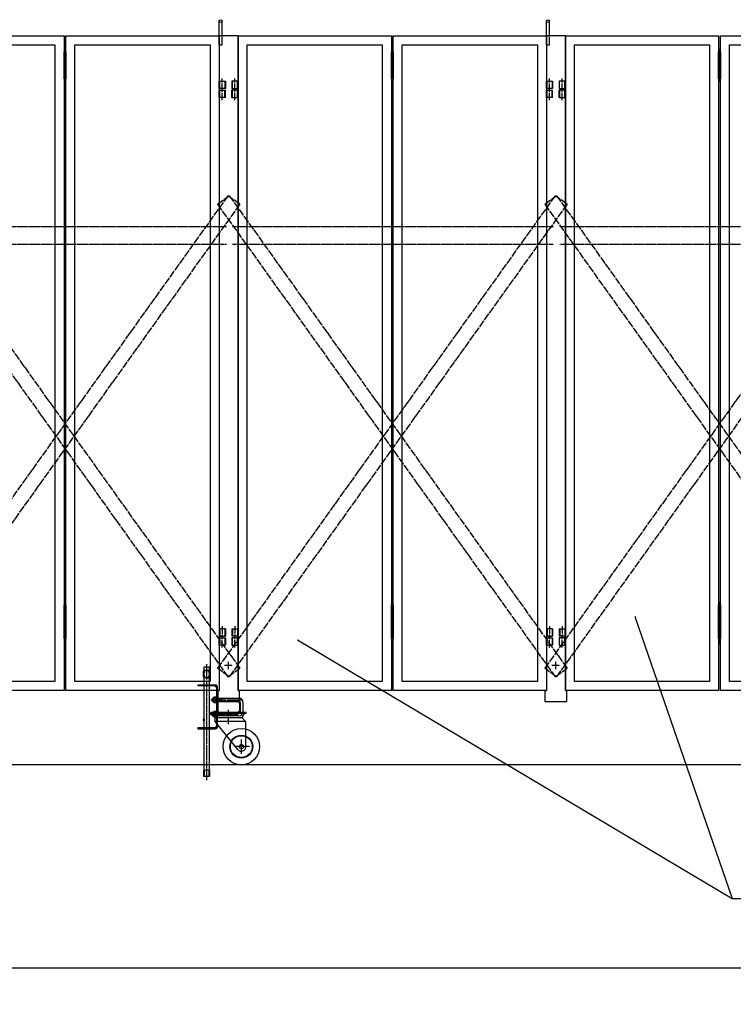
# Model space of a CAD drawing. Extents: x 469 to 14650, y -25 to 9392.
# Drawn here: x 3659 to 5621, y 4031 to 6737 of the extents above; entities that cross this region are included whole.
import ezdxf

# ---------------------------------------------------------------- set-up
doc = ezdxf.new("R2010")
doc.units = 0
for name, pattern in [('BORDER', [22, 20, -1, 0, -1]), ('DIVIDE', [23, 20, -1, 0, -1, 0, -1]), ('HIDDEN', [3, 2, -1])]:
    doc.linetypes.add(name, pattern=pattern)
doc.layers.get('0').update_dxf_attribs({"linetype": 'CONTINUOUS'})
doc.layers.add('寸法線', color=7, linetype='CONTINUOUS')
doc.layers.add('ﾚｲﾔｰ1', color=7, linetype='CONTINUOUS')
doc.styles.get("Standard").update_dxf_attribs({"font": 'txt', "bigfont": 'extfont'})
doc.dimstyles.new('VELDIM1', dxfattribs={"dimtxt": 134.148394, "dimasz": 50, "dimexe": 100, "dimexo": 0.0625, "dimgap": 0.09, "dimtad": 0, "dimdec": 3, "dimtxsty": 'STANDARD', "dimcen": 0.09, "dimdle": 250, "dimazin": 3, "dimtfac": 1, "dimtdec": 4, "dimtofl": 0, "dimtmove": 0, "dimatfit": 3, "dimtolj": 1, "dimtzin": 0})

# ---------------------------------------------------------------- blocks, each defined once
blk = doc.blocks.new('CLUMP95')
at = {"layer": 'ﾚｲﾔｰ1'}
for p, q in [((4203.8, 4859.3), (4203.8, 4837.3)), ((4258.8, 4863.3), (4207.8, 4863.3)), ((4262.8, 4859.3), (4262.8, 4837.3)), ((4258.8, 4833.3), (4202.8, 4833.3))]:
    blk.add_line(p, q, dxfattribs=at)
for centre, start, end in [((4207.8, 4859.3), 90, 180), ((4258.8, 4859.3), 0, 90), ((4207.8, 4837.3), 180, 270), ((4258.8, 4837.3), 270, 0)]:
    blk.add_arc(centre, 4, start, end, dxfattribs=at)
blk = doc.blocks.new('CLUMP94')
blk.add_blockref('CLUMP95', (0, 0))
blk = doc.blocks.new('CLUMP101')
at = {"layer": 'ﾚｲﾔｰ1'}
for p, q in [((4148.8, 4908.3), (4148.8, 4906)), ((4197.5, 4908.3), (4148.8, 4908.3)), ((4197.5, 4906), (4148.8, 4906)), ((4200.5, 4900.6), (4195.1, 4906)), ((4200.5, 4793.6), (4200.5, 4903)), ((4202.8, 4872.3), (4202.8, 4903)), ((4202.8, 4793.6), (4202.8, 4824.3)), ((4197.5, 4790.6), (4148.8, 4790.6)), ((4148.8, 4790.6), (4148.8, 4788.3)), ((4200.5, 4796), (4195.1, 4790.6)), ((4148.8, 4788.3), (4197.5, 4788.3))]:
    blk.add_line(p, q, dxfattribs=at)
for centre, radius, start, end in [((4197.5, 4903), 5.3, 0, 90), ((4197.5, 4903), 3, 0, 90), ((4197.5, 4793.6), 5.3, 270, 0), ((4197.5, 4793.6), 3, 270, 0)]:
    blk.add_arc(centre, radius, start, end, dxfattribs=at)
blk = doc.blocks.new('CLUMP100')
blk.add_blockref('CLUMP101', (0, 0))
blk = doc.blocks.new('CLUMP99')
at = {"layer": 'ﾚｲﾔｰ1'}
for p, q in [((4200.5, 4872.8), (4202.8, 4872.8)), ((4200.5, 4863.8), (4202.8, 4863.8)), ((4200.5, 4832.8), (4202.8, 4832.8)), ((4200.5, 4823.8), (4202.8, 4823.8))]:
    blk.add_line(p, q, dxfattribs=at)
blk.add_blockref('CLUMP100', (0, 0))
blk = doc.blocks.new('CLUMP98')
blk.add_blockref('CLUMP99', (0, 0))
blk = doc.blocks.new('CLUMP97')
at = {"layer": 'ﾚｲﾔｰ1'}
for p, q in [((4202.8, 4832.3), (4202.8, 4864.3)), ((4202.8, 4863.3), (4202.8, 4833.3))]:
    blk.add_line(p, q, dxfattribs=at)
blk.add_blockref('CLUMP98', (0, 0))
blk = doc.blocks.new('CLUMP96')
blk.add_blockref('CLUMP97', (0, 0))
blk = doc.blocks.new('CLUMP103')
at = {"layer": 'ﾚｲﾔｰ1'}
for p, q in [((4281.3, 4833.3), (4184.3, 4833.3)), ((4184.3, 4830.1), (4184.3, 4833.3)), ((4281.3, 4830.1), (4184.3, 4830.1)), ((4196.3, 4818.1), (4189.8, 4830.1)), ((4196.3, 4808.1), (4196.3, 4818.1)), ((4270.3, 4818.1), (4196.3, 4818.1)), ((4270.3, 4818.1), (4275.7, 4830.1)), ((4280.8, 4807.6), (4270.3, 4818.1)), ((4281.3, 4830.1), (4281.3, 4833.3)), ((4280.8, 4808.1), (4196.3, 4808.1)), ((4258.7, 4731.2), (4196.3, 4808.1)), ((4280.8, 4739.3), (4280.8, 4808.1))]:
    blk.add_line(p, q, dxfattribs=at)
at = {"layer": 'ﾚｲﾔｰ1', "color": 3, "linetype": 'BORDER'}
for p, q in [((4233.3, 4800.8), (4233.3, 4840)), ((4290.9, 4739.3), (4248.4, 4739.3)), ((4268.3, 4719.1), (4268.3, 4758.5))]:
    blk.add_line(p, q, dxfattribs=at)
at = {"layer": 'ﾚｲﾔｰ1'}
for radius in [50, 31.5, 30, 6]:
    blk.add_circle((4268.3, 4739.3), radius, dxfattribs=at)
blk.add_arc((4268.3, 4739.3), 12.5, 220.4083, 360, dxfattribs=at)
blk = doc.blocks.new('CLUMP102')
blk.add_blockref('CLUMP103', (0, 0))
blk = doc.blocks.new('CLUMP105')
at = {"layer": 'ﾚｲﾔｰ1'}
for p, q in [((4187.8, 4872.3), (4191.7, 4872.3)), ((4187.8, 4872.3), (4187.8, 4864.3)), ((4191.7, 4862.7), (4191.7, 4873.8)), ((4198.5, 4875.6), (4192.5, 4875.6)), ((4198.5, 4871.9), (4192.5, 4871.9)), ((4198.5, 4875.6), (4198.5, 4860.9)), ((4200.5, 4875.6), (4198.5, 4875.6)), ((4200.5, 4860.9), (4200.5, 4875.6)), ((4200.5, 4872.3), (4261.8, 4872.3)), ((4211.6, 4871.1), (4212.8, 4872.3)), ((4212.8, 4864.3), (4212.8, 4872.3)), ((4187.8, 4871.1), (4191.7, 4871.1)), ((4187.8, 4865.5), (4191.7, 4865.5)), ((4187.8, 4864.3), (4191.7, 4864.3)), ((4198.5, 4864.6), (4192.5, 4864.6)), ((4192.5, 4860.9), (4198.5, 4860.9)), ((4200.5, 4869.3), (4198.5, 4868.3)), ((4200.5, 4868.3), (4198.5, 4867.2)), ((4198.5, 4860.9), (4200.5, 4860.9)), ((4200.5, 4871.1), (4211.6, 4871.1)), ((4200.5, 4865.5), (4211.6, 4865.5)), ((4200.5, 4864.3), (4261.8, 4864.3)), ((4211.6, 4865.5), (4211.6, 4871.1)), ((4211.6, 4865.5), (4212.8, 4864.3)), ((4264.8, 4861.3), (4264.8, 4835.3)), ((4272.8, 4861.3), (4272.8, 4835.3)), ((4187.7, 4832.2), (4191.7, 4832.2)), ((4187.7, 4831), (4191.7, 4831)), ((4187.7, 4825.4), (4191.7, 4825.4)), ((4187.7, 4824.2), (4191.7, 4824.2)), ((4187.8, 4824.3), (4187.8, 4832.3)), ((4191.7, 4822.7), (4191.7, 4833.7)), ((4198.4, 4835.6), (4192.4, 4835.6)), ((4198.4, 4831.9), (4192.4, 4831.9)), ((4198.4, 4824.5), (4192.4, 4824.5)), ((4192.4, 4820.9), (4198.4, 4820.9)), ((4198.5, 4835.6), (4198.5, 4820.9)), ((4200.5, 4835.6), (4198.5, 4835.6)), ((4200.5, 4829.3), (4198.5, 4828.3)), ((4200.5, 4828.3), (4198.5, 4827.2)), ((4200.5, 4820.9), (4198.5, 4820.9)), ((4200.5, 4835.6), (4200.5, 4820.9)), ((4261.8, 4832.3), (4200.5, 4832.3)), ((4200.5, 4831.1), (4211.6, 4831.1)), ((4200.5, 4825.5), (4211.6, 4825.5)), ((4261.8, 4824.3), (4200.5, 4824.3)), ((4211.6, 4831.1), (4212.8, 4832.3)), ((4211.6, 4831.1), (4211.6, 4825.5)), ((4211.6, 4825.5), (4212.8, 4824.3)), ((4212.8, 4832.3), (4212.8, 4824.3))]:
    blk.add_line(p, q, dxfattribs=at)
at = {"layer": 'ﾚｲﾔｰ1', "color": 3, "linetype": 'BORDER'}
for p, q in [((4184.7, 4867.8), (4272.9, 4867.8)), ((4182.3, 4828.3), (4259.8, 4828.3))]:
    blk.add_line(p, q, dxfattribs=at)
at = {"layer": 'ﾚｲﾔｰ1'}
for centre, radius, start, end in [((4194.5, 4873.8), 2.72, 137.3, 222.7), ((4201.5, 4868.3), 9.76, 157.9, 202.1), ((4261.8, 4861.3), 11, 0, 90), ((4194.5, 4862.7), 2.72, 137.3, 222.7), ((4261.8, 4861.3), 3, 0, 90), ((4194.4, 4833.7), 2.72, 137.3, 222.7), ((4201.5, 4828.2), 9.76, 157.9, 202.1), ((4194.4, 4822.7), 2.72, 137.3, 222.7), ((4261.8, 4835.3), 3, 270, 0), ((4261.8, 4835.3), 11, 270, 0)]:
    blk.add_arc(centre, radius, start, end, dxfattribs=at)
blk = doc.blocks.new('CLUMP104')
blk.add_blockref('CLUMP105', (0, 0))
blk = doc.blocks.new('CLUMP109')
at = {"layer": 'ﾚｲﾔｰ1'}
for centre, start, end in [((4167.6, 4812.7), 179.9596, 195.1481), ((4162.9, 4812.7), 359.9596, 15.1481)]:
    blk.add_arc(centre, 4.38, start, end, dxfattribs=at)
for centre, major_axis, start_param, end_param in [((4167.6, 4812.7), (4.14, -1.13), -3.141593, -2.870789), ((4166.6, 4813), (2.74, -1.8), -3.141593, -2.81534), ((4166.8, 4812.5), (3.36, 0.91), -3.141593, -2.834579), ((4165.6, 4813.7), (-1.77, -1.12), -1.570796, -1.127942), ((4165.7, 4811.8), (1.24, -1.9), -1.570796, -1.162605), ((4165.3, 4814.3), (0, -1.41), -3.141593, -2.56846), ((4165.3, 4811.2), (1.25, -0.79), -1.570796, -1.022551), ((4165.2, 4814.2), (-0.79, -1.25), -3.141593, -2.593347), ((4165.3, 4811.1), (1.41, 0), -1.570796, -0.997663), ((4164.8, 4813.6), (-1.9, -1.24), -3.141593, -2.733401), ((4164.9, 4811.7), (1.77, 1.12), -1.570796, -1.127942), ((4163.8, 4812.9), (-0.91, 3.36), -1.570796, -1.263783), ((4163.9, 4812.4), (1.8, 2.74), -1.570796, -1.244544), ((4163, 4812.7), (1.13, 4.14), -1.570796, -1.299993)]:
    blk.add_ellipse(centre, major_axis=major_axis, ratio=1, start_param=start_param, end_param=end_param, dxfattribs=at)
blk = doc.blocks.new('CLUMP108')
blk.add_blockref('CLUMP109', (0, 0))
blk = doc.blocks.new('CLUMP107')
at = {"layer": 'ﾚｲﾔｰ1'}
for p, q in [((4180.3, 4957.7), (4165.3, 4957.7)), ((4165.3, 4957.7), (4165.3, 4948.7)), ((4180.3, 4948.7), (4180.3, 4957.7)), ((4165.3, 4928.7), (4165.3, 4908.3)), ((4178, 4948.7), (4167.5, 4948.7)), ((4178, 4928.7), (4167.5, 4928.7)), ((4172.8, 4948.7), (4172.8, 4928.7)), ((4175.3, 4948.7), (4178, 4948.7)), ((4175.3, 4928.7), (4178, 4928.7)), ((4180.3, 4950.1), (4180.3, 4948.7)), ((4180.3, 4908.3), (4180.3, 4928.7)), ((4180.3, 4928.7), (4180.3, 4927.9)), ((4165.3, 4906), (4165.3, 4815.7)), ((4180.3, 4790.6), (4180.3, 4906)), ((4165.3, 4809.7), (4165.3, 4790.6)), ((4165.3, 4788.3), (4165.3, 4677.7)), ((4180.3, 4677.7), (4180.3, 4788.3)), ((4164.3, 4675.7), (4164.3, 4657.7)), ((4164.3, 4657.7), (4181.3, 4657.7)), ((4165.8, 4673.2), (4165.8, 4657.7)), ((4166.8, 4675.2), (4178.7, 4675.2)), ((4179.7, 4657.7), (4179.7, 4673.2)), ((4181.3, 4657.7), (4181.3, 4675.7))]:
    blk.add_line(p, q, dxfattribs=at)
at = {"layer": 'ﾚｲﾔｰ1', "color": 3, "linetype": 'BORDER'}
blk.add_line((4172.8, 4965.6), (4172.8, 4647), dxfattribs=at)
at = {"layer": 'ﾚｲﾔｰ1'}
for centre, radius, start, end in [((4186, 4938.7), 23, 154.2285, 205.7715), ((4186, 4938.7), 21, 151.5631, 208.4369), ((4159.6, 4938.7), 21, 331.5631, 28.4369), ((4159.6, 4938.7), 23, 334.2285, 25.7715)]:
    blk.add_arc(centre, radius, start, end, dxfattribs=at)
blk.add_blockref('CLUMP108', (0, 0))
blk = doc.blocks.new('CLUMP106')
blk.add_blockref('CLUMP107', (0, 0))
blk = doc.blocks.new('CLUMP93')
at = {"layer": 'ﾚｲﾔｰ1'}
for p, q in [((4203.8, 4860.1), (4203.8, 4837.3)), ((4262.8, 4860.1), (4262.8, 4837.3))]:
    blk.add_line(p, q, dxfattribs=at)
for name in ['CLUMP106', 'CLUMP96', 'CLUMP104', 'CLUMP94', 'CLUMP102']:
    blk.add_blockref(name, (0, 0))
blk = doc.blocks.new('CLUMP92')
blk.add_blockref('CLUMP93', (0, 0))
blk = doc.blocks.new('*D267')
at = {"color": 0}
for p, q in [((2344.5, 4631), (2344.5, 4031)), ((12519.1, 4631), (12519.1, 4031)), ((2394.5, 4143.5), (2344.5, 4131)), ((12519.1, 4131), (12469.1, 4143.5)), ((2344.5, 4131), (7189.6, 4131)), ((2344.5, 4131), (7189.6, 4131)), ((2344.5, 4131), (2594.5, 4131)), ((2344.5, 4131), (2394.5, 4118.5)), ((12519.1, 4131), (7673.9, 4131)), ((12519.1, 4131), (7673.9, 4131)), ((12519.1, 4131), (12269.1, 4131)), ((12469.1, 4118.5), (12519.1, 4131))]:
    blk.add_line(p, q, dxfattribs=at)
blk.add_text('9900', height=134.15, dxfattribs=at).set_placement((7268.5, 4075.8))
blk = doc.blocks.new('CLUMP307')
at = {"layer": 'ﾚｲﾔｰ1'}
for p, q in [((4242.3, 5063.3), (4242.3, 5043.3)), ((4242.3, 5063.3), (4259.3, 5063.3)), ((4243.9, 5063.3), (4243.9, 5043.3)), ((4257.7, 5063.3), (4257.7, 5043.3)), ((4259.3, 5063.3), (4259.3, 5043.3)), ((4259.3, 5063.3), (4259.3, 5043.3)), ((4259.3, 5043.3), (4242.3, 5043.3))]:
    blk.add_line(p, q, dxfattribs=at)
at = {"layer": 'ﾚｲﾔｰ1', "color": 3, "linetype": 'BORDER'}
blk.add_line((4250.8, 5070), (4250.8, 5036.5), dxfattribs=at)
blk = doc.blocks.new('CLUMP306')
blk.add_blockref('CLUMP307', (0, 0))
blk = doc.blocks.new('CLUMP309')
at = {"layer": 'ﾚｲﾔｰ1', "color": 3, "linetype": 'BORDER'}
blk.add_line((4250.8, 6516.5), (4250.8, 6550), dxfattribs=at)
at = {"layer": 'ﾚｲﾔｰ1'}
for p, q in [((4242.3, 6523.3), (4242.3, 6543.3)), ((4259.3, 6543.3), (4242.3, 6543.3)), ((4242.3, 6523.3), (4259.3, 6523.3)), ((4243.9, 6523.3), (4243.9, 6543.3)), ((4257.7, 6523.3), (4257.7, 6543.3)), ((4259.3, 6523.3), (4259.3, 6543.3)), ((4259.3, 6523.3), (4259.3, 6543.3))]:
    blk.add_line(p, q, dxfattribs=at)
blk = doc.blocks.new('CLUMP308')
blk.add_blockref('CLUMP309', (0, 0))
blk = doc.blocks.new('CLUMP311')
at = {"layer": 'ﾚｲﾔｰ1'}
for p, q in [((4680.8, 6574.3), (4680.8, 6649.3)), ((4680.8, 6649.3), (4685.8, 6649.3)), ((4685.8, 6634.3), (4680.8, 6634.3)), ((4685.8, 6649.3), (4685.8, 6574.3)), ((4685.8, 6619.3), (4680.8, 6619.3)), ((4685.8, 6604.3), (4680.8, 6604.3)), ((4685.8, 6589.3), (4680.8, 6589.3)), ((4685.8, 6574.3), (4680.8, 6574.3)), ((4680.8, 5054.3), (4680.8, 5129.3)), ((4680.8, 5129.3), (4685.8, 5129.3)), ((4685.8, 5129.3), (4685.8, 5054.3)), ((4685.8, 5114.3), (4680.8, 5114.3)), ((4680.8, 5111.8), (4685.8, 5111.8)), ((4680.8, 5036.8), (4680.8, 5111.8)), ((4685.8, 5099.3), (4680.8, 5099.3)), ((4685.8, 5096.8), (4680.8, 5096.8)), ((4685.8, 5111.8), (4685.8, 5036.8)), ((4685.8, 5084.3), (4680.8, 5084.3)), ((4685.8, 5081.8), (4680.8, 5081.8)), ((4685.8, 5069.3), (4680.8, 5069.3)), ((4685.8, 5066.8), (4680.8, 5066.8)), ((4685.8, 5054.3), (4680.8, 5054.3)), ((4685.8, 5051.8), (4680.8, 5051.8)), ((4685.8, 5036.8), (4680.8, 5036.8))]:
    blk.add_line(p, q, dxfattribs=at)
at = {"layer": 'ﾚｲﾔｰ1', "color": 3, "linetype": 'BORDER'}
for p, q in [((4683.3, 6656.8), (4683.3, 6566.8)), ((4683.3, 5136.8), (4683.3, 5019.6))]:
    blk.add_line(p, q, dxfattribs=at)
blk = doc.blocks.new('CLUMP310')
blk.add_blockref('CLUMP311', (0, 0))
blk = doc.blocks.new('CLUMP305')
at = {"layer": 'ﾚｲﾔｰ1'}
for p, q in [((4259.3, 6693.3), (4680.8, 6693.3)), ((4259.3, 4893.3), (4259.3, 6693.3)), ((4680.8, 6693.3), (4680.8, 4893.3)), ((4284.3, 6668.3), (4655.8, 6668.3)), ((4284.3, 4918.3), (4284.3, 6668.3)), ((4655.8, 6668.3), (4655.8, 4918.3)), ((4655.8, 4918.3), (4284.3, 4918.3)), ((4680.8, 4893.3), (4259.3, 4893.3))]:
    blk.add_line(p, q, dxfattribs=at)
for name in ['CLUMP310', 'CLUMP308', 'CLUMP306']:
    blk.add_blockref(name, (0, 0))
blk = doc.blocks.new('CLUMP304')
blk.add_blockref('CLUMP305', (0, 0))
blk = doc.blocks.new('CLUMP315')
at = {"layer": 'ﾚｲﾔｰ1'}
for p, q in [((5107.3, 5063.3), (5107.3, 5043.3)), ((5107.3, 5063.3), (5107.3, 5043.3)), ((5124.3, 5063.3), (5107.3, 5063.3)), ((5108.9, 5063.3), (5108.9, 5043.3)), ((5122.7, 5063.3), (5122.7, 5043.3)), ((5124.3, 5063.3), (5124.3, 5043.3)), ((5107.3, 5043.3), (5124.3, 5043.3))]:
    blk.add_line(p, q, dxfattribs=at)
at = {"layer": 'ﾚｲﾔｰ1', "color": 3, "linetype": 'BORDER'}
blk.add_line((5115.8, 5070), (5115.8, 5036.5), dxfattribs=at)
blk = doc.blocks.new('CLUMP314')
blk.add_blockref('CLUMP315', (0, 0))
blk = doc.blocks.new('CLUMP317')
at = {"layer": 'ﾚｲﾔｰ1', "color": 3, "linetype": 'BORDER'}
blk.add_line((5115.8, 6516.5), (5115.8, 6550), dxfattribs=at)
at = {"layer": 'ﾚｲﾔｰ1'}
for p, q in [((5107.3, 6523.3), (5107.3, 6543.3)), ((5107.3, 6523.3), (5107.3, 6543.3)), ((5107.3, 6543.3), (5124.3, 6543.3)), ((5124.3, 6523.3), (5107.3, 6523.3)), ((5108.9, 6523.3), (5108.9, 6543.3)), ((5122.7, 6523.3), (5122.7, 6543.3)), ((5124.3, 6523.3), (5124.3, 6543.3))]:
    blk.add_line(p, q, dxfattribs=at)
blk = doc.blocks.new('CLUMP316')
blk.add_blockref('CLUMP317', (0, 0))
blk = doc.blocks.new('CLUMP313')
at = {"layer": 'ﾚｲﾔｰ1'}
for p, q in [((4685.8, 6693.3), (5107.3, 6693.3)), ((4685.8, 4893.3), (4685.8, 6693.3)), ((5107.3, 6693.3), (5107.3, 4893.3)), ((4710.8, 6668.3), (5082.3, 6668.3)), ((4710.8, 4918.3), (4710.8, 6668.3)), ((5082.3, 6668.3), (5082.3, 4918.3)), ((5082.3, 4918.3), (4710.8, 4918.3)), ((5107.3, 4893.3), (4685.8, 4893.3))]:
    blk.add_line(p, q, dxfattribs=at)
for name in ['CLUMP316', 'CLUMP314']:
    blk.add_blockref(name, (0, 0))
blk = doc.blocks.new('CLUMP312')
blk.add_blockref('CLUMP313', (0, 0))
blk = doc.blocks.new('CLUMP321')
at = {"layer": 'ﾚｲﾔｰ1'}
for p, q in [((4207.3, 5018.3), (4207.3, 5038.3)), ((4207.3, 5038.3), (4224.3, 5038.3)), ((4208.9, 5018.3), (4208.9, 5038.3)), ((4222.7, 5038.3), (4222.7, 5018.3)), ((4224.3, 5038.3), (4224.3, 5018.3)), ((4242.3, 5038.3), (4242.3, 5018.3)), ((4259.3, 5038.3), (4242.3, 5038.3)), ((4243.7, 5018.3), (4243.7, 5038.3)), ((4257.7, 5018.3), (4257.7, 5038.3)), ((4259.3, 5018.3), (4259.3, 5038.3)), ((4224.3, 5018.3), (4207.3, 5018.3)), ((4242.3, 5018.3), (4259.3, 5018.3))]:
    blk.add_line(p, q, dxfattribs=at)
at = {"layer": 'ﾚｲﾔｰ1', "color": 3, "linetype": 'BORDER'}
for p, q in [((4215.8, 5012.1), (4215.8, 5045.5)), ((4250.8, 5012.1), (4250.8, 5045.5))]:
    blk.add_line(p, q, dxfattribs=at)
blk = doc.blocks.new('CLUMP320')
blk.add_blockref('CLUMP321', (0, 0))
blk = doc.blocks.new('CLUMP323')
at = {"layer": 'ﾚｲﾔｰ1'}
for p, q in [((4207.3, 6548.3), (4207.3, 6568.3)), ((4207.3, 6568.3), (4224.3, 6568.3)), ((4208.9, 6548.3), (4208.9, 6568.3)), ((4222.7, 6568.3), (4222.7, 6548.3)), ((4224.3, 6568.3), (4224.3, 6548.3)), ((4242.3, 6568.3), (4242.3, 6548.3)), ((4259.3, 6568.3), (4242.3, 6568.3)), ((4243.7, 6548.3), (4243.7, 6568.3)), ((4257.7, 6548.3), (4257.7, 6568.3)), ((4259.3, 6548.3), (4259.3, 6568.3)), ((4224.3, 6548.3), (4207.3, 6548.3)), ((4242.3, 6548.3), (4259.3, 6548.3))]:
    blk.add_line(p, q, dxfattribs=at)
at = {"layer": 'ﾚｲﾔｰ1', "color": 3, "linetype": 'BORDER'}
for p, q in [((4215.8, 6542.1), (4215.8, 6575.5)), ((4250.8, 6542.1), (4250.8, 6575.5))]:
    blk.add_line(p, q, dxfattribs=at)
blk = doc.blocks.new('CLUMP322')
blk.add_blockref('CLUMP323', (0, 0))
blk = doc.blocks.new('CLUMP325')
at = {"layer": 'ﾚｲﾔｰ1'}
for p, q in [((4207.3, 6668.3), (4207.3, 6734.3)), ((4215.3, 6668.3), (4215.3, 6733.3)), ((4207.3, 6668.3), (4215.3, 6668.3))]:
    blk.add_line(p, q, dxfattribs=at)
blk.add_circle((4211.3, 6733.3), 4, dxfattribs=at)
blk = doc.blocks.new('CLUMP324')
blk.add_blockref('CLUMP325', (0, 0))
blk = doc.blocks.new('CLUMP319')
at = {"layer": 'ﾚｲﾔｰ1'}
for p, q in [((4259.3, 6693.3), (4207.3, 6693.3)), ((4207.3, 6693.3), (4207.3, 4893.3)), ((4259.3, 6693.3), (4259.3, 4893.3)), ((4203.3, 4893.3), (4203.3, 4863.3)), ((4203.3, 4893.3), (4207.3, 4893.3)), ((4259.3, 4893.3), (4263.3, 4893.3)), ((4263.3, 4863.3), (4263.3, 4893.3)), ((4203.3, 4863.3), (4263.3, 4863.3))]:
    blk.add_line(p, q, dxfattribs=at)
at = {"layer": 'ﾚｲﾔｰ1', "color": 3, "linetype": 'BORDER'}
for p, q in [((4222.2, 4963.3), (4244.4, 4963.3)), ((4233.3, 4952.4), (4233.3, 4974.1))]:
    blk.add_line(p, q, dxfattribs=at)
for name in ['CLUMP324', 'CLUMP322', 'CLUMP320']:
    blk.add_blockref(name, (0, 0))
blk = doc.blocks.new('CLUMP318')
blk.add_blockref('CLUMP319', (0, 0))
blk = doc.blocks.new('CLUMP327')
at = {"layer": 'ﾚｲﾔｰ1', "color": 4, "linetype": 'DIVIDE'}
for p, q in [((4202.5, 6230.3), (4235, 6253.6)), ((4235, 6253.6), (5164.1, 4954.6)), ((4202.5, 6230.3), (5131.5, 4931.3)), ((5131.5, 4931.3), (5164.1, 4954.6))]:
    blk.add_line(p, q, dxfattribs=at)
blk = doc.blocks.new('CLUMP326')
blk.add_blockref('CLUMP327', (0, 0))
blk = doc.blocks.new('CLUMP329')
at = {"layer": 'ﾚｲﾔｰ1', "color": 4, "linetype": 'DIVIDE'}
for p, q in [((5131.5, 6253.6), (4202.5, 4954.6)), ((5164.1, 6230.3), (5131.5, 6253.6)), ((5164.1, 6230.3), (4235, 4931.3)), ((4235, 4931.3), (4202.5, 4954.6))]:
    blk.add_line(p, q, dxfattribs=at)
blk = doc.blocks.new('CLUMP328')
blk.add_blockref('CLUMP329', (0, 0))
blk = doc.blocks.new('CLUMP303')
at = {"layer": 'ﾚｲﾔｰ1', "color": 4, "linetype": 'HIDDEN'}
for p, q in [((4244.4, 6168.8), (5127.1, 6168.8)), ((4244.4, 6120.2), (5127.1, 6120.2))]:
    blk.add_line(p, q, dxfattribs=at)
for name in ['CLUMP318', 'CLUMP304', 'CLUMP312', 'CLUMP326', 'CLUMP328']:
    blk.add_blockref(name, (0, 0))
blk = doc.blocks.new('CLUMP302')
blk.add_blockref('CLUMP303', (0, 0))
blk = doc.blocks.new('CLUMP335')
at = {"layer": 'ﾚｲﾔｰ1'}
for p, q in [((5142.3, 5063.3), (5142.3, 5043.3)), ((5142.3, 5063.3), (5159.3, 5063.3)), ((5143.9, 5063.3), (5143.9, 5043.3)), ((5157.7, 5063.3), (5157.7, 5043.3)), ((5159.3, 5063.3), (5159.3, 5043.3)), ((5159.3, 5063.3), (5159.3, 5043.3)), ((5159.3, 5043.3), (5142.3, 5043.3))]:
    blk.add_line(p, q, dxfattribs=at)
at = {"layer": 'ﾚｲﾔｰ1', "color": 3, "linetype": 'BORDER'}
blk.add_line((5150.8, 5070), (5150.8, 5036.5), dxfattribs=at)
blk = doc.blocks.new('CLUMP334')
blk.add_blockref('CLUMP335', (0, 0))
blk = doc.blocks.new('CLUMP337')
at = {"layer": 'ﾚｲﾔｰ1', "color": 3, "linetype": 'BORDER'}
blk.add_line((5150.8, 6516.5), (5150.8, 6550), dxfattribs=at)
at = {"layer": 'ﾚｲﾔｰ1'}
for p, q in [((5142.3, 6523.3), (5142.3, 6543.3)), ((5159.3, 6543.3), (5142.3, 6543.3)), ((5142.3, 6523.3), (5159.3, 6523.3)), ((5143.9, 6523.3), (5143.9, 6543.3)), ((5157.7, 6523.3), (5157.7, 6543.3)), ((5159.3, 6523.3), (5159.3, 6543.3)), ((5159.3, 6523.3), (5159.3, 6543.3))]:
    blk.add_line(p, q, dxfattribs=at)
blk = doc.blocks.new('CLUMP336')
blk.add_blockref('CLUMP337', (0, 0))
blk = doc.blocks.new('CLUMP339')
at = {"layer": 'ﾚｲﾔｰ1'}
for p, q in [((5580.8, 6574.3), (5580.8, 6649.3)), ((5580.8, 6649.3), (5585.8, 6649.3)), ((5585.8, 6634.3), (5580.8, 6634.3)), ((5585.8, 6649.3), (5585.8, 6574.3)), ((5585.8, 6619.3), (5580.8, 6619.3)), ((5585.8, 6604.3), (5580.8, 6604.3)), ((5585.8, 6589.3), (5580.8, 6589.3)), ((5585.8, 6574.3), (5580.8, 6574.3)), ((5580.8, 5054.3), (5580.8, 5129.3)), ((5580.8, 5129.3), (5585.8, 5129.3)), ((5585.8, 5129.3), (5585.8, 5054.3)), ((5585.8, 5114.3), (5580.8, 5114.3)), ((5580.8, 5111.8), (5585.8, 5111.8)), ((5580.8, 5036.8), (5580.8, 5111.8)), ((5585.8, 5099.3), (5580.8, 5099.3)), ((5585.8, 5096.8), (5580.8, 5096.8)), ((5585.8, 5111.8), (5585.8, 5036.8)), ((5585.8, 5084.3), (5580.8, 5084.3)), ((5585.8, 5081.8), (5580.8, 5081.8)), ((5585.8, 5069.3), (5580.8, 5069.3)), ((5585.8, 5066.8), (5580.8, 5066.8)), ((5585.8, 5054.3), (5580.8, 5054.3)), ((5585.8, 5051.8), (5580.8, 5051.8)), ((5585.8, 5036.8), (5580.8, 5036.8))]:
    blk.add_line(p, q, dxfattribs=at)
at = {"layer": 'ﾚｲﾔｰ1', "color": 3, "linetype": 'BORDER'}
for p, q in [((5583.3, 6656.8), (5583.3, 6566.8)), ((5583.3, 5136.8), (5583.3, 5019.6))]:
    blk.add_line(p, q, dxfattribs=at)
blk = doc.blocks.new('CLUMP338')
blk.add_blockref('CLUMP339', (0, 0))
blk = doc.blocks.new('CLUMP333')
at = {"layer": 'ﾚｲﾔｰ1'}
for p, q in [((5159.3, 6693.3), (5580.8, 6693.3)), ((5159.3, 4893.3), (5159.3, 6693.3)), ((5580.8, 6693.3), (5580.8, 4893.3)), ((5184.3, 6668.3), (5555.8, 6668.3)), ((5184.3, 4918.3), (5184.3, 6668.3)), ((5555.8, 6668.3), (5555.8, 4918.3)), ((5555.8, 4918.3), (5184.3, 4918.3)), ((5580.8, 4893.3), (5159.3, 4893.3))]:
    blk.add_line(p, q, dxfattribs=at)
for name in ['CLUMP338', 'CLUMP336', 'CLUMP334']:
    blk.add_blockref(name, (0, 0))
blk = doc.blocks.new('CLUMP332')
blk.add_blockref('CLUMP333', (0, 0))
blk = doc.blocks.new('CLUMP343')
at = {"layer": 'ﾚｲﾔｰ1'}
for p, q in [((6007.3, 5063.3), (6007.3, 5043.3)), ((6007.3, 5063.3), (6007.3, 5043.3)), ((6024.3, 5063.3), (6007.3, 5063.3)), ((6008.9, 5063.3), (6008.9, 5043.3)), ((6022.7, 5063.3), (6022.7, 5043.3)), ((6024.3, 5063.3), (6024.3, 5043.3)), ((6007.3, 5043.3), (6024.3, 5043.3))]:
    blk.add_line(p, q, dxfattribs=at)
at = {"layer": 'ﾚｲﾔｰ1', "color": 3, "linetype": 'BORDER'}
blk.add_line((6015.8, 5070), (6015.8, 5036.5), dxfattribs=at)
blk = doc.blocks.new('CLUMP342')
blk.add_blockref('CLUMP343', (0, 0))
blk = doc.blocks.new('CLUMP345')
at = {"layer": 'ﾚｲﾔｰ1', "color": 3, "linetype": 'BORDER'}
blk.add_line((6015.8, 6516.5), (6015.8, 6550), dxfattribs=at)
at = {"layer": 'ﾚｲﾔｰ1'}
for p, q in [((6007.3, 6523.3), (6007.3, 6543.3)), ((6007.3, 6523.3), (6007.3, 6543.3)), ((6007.3, 6543.3), (6024.3, 6543.3)), ((6024.3, 6523.3), (6007.3, 6523.3)), ((6008.9, 6523.3), (6008.9, 6543.3)), ((6022.7, 6523.3), (6022.7, 6543.3)), ((6024.3, 6523.3), (6024.3, 6543.3))]:
    blk.add_line(p, q, dxfattribs=at)
blk = doc.blocks.new('CLUMP344')
blk.add_blockref('CLUMP345', (0, 0))
blk = doc.blocks.new('CLUMP341')
at = {"layer": 'ﾚｲﾔｰ1'}
for p, q in [((5585.8, 6693.3), (6007.3, 6693.3)), ((5585.8, 4893.3), (5585.8, 6693.3)), ((6007.3, 6693.3), (6007.3, 4893.3)), ((5610.8, 6668.3), (5982.3, 6668.3)), ((5610.8, 4918.3), (5610.8, 6668.3)), ((5982.3, 6668.3), (5982.3, 4918.3)), ((5982.3, 4918.3), (5610.8, 4918.3)), ((6007.3, 4893.3), (5585.8, 4893.3))]:
    blk.add_line(p, q, dxfattribs=at)
for name in ['CLUMP344', 'CLUMP342']:
    blk.add_blockref(name, (0, 0))
blk = doc.blocks.new('CLUMP340')
blk.add_blockref('CLUMP341', (0, 0))
blk = doc.blocks.new('CLUMP349')
at = {"layer": 'ﾚｲﾔｰ1'}
for p, q in [((5107.3, 5018.3), (5107.3, 5038.3)), ((5107.3, 5038.3), (5124.3, 5038.3)), ((5108.9, 5018.3), (5108.9, 5038.3)), ((5122.7, 5038.3), (5122.7, 5018.3)), ((5124.3, 5038.3), (5124.3, 5018.3)), ((5142.3, 5038.3), (5142.3, 5018.3)), ((5159.3, 5038.3), (5142.3, 5038.3)), ((5143.7, 5018.3), (5143.7, 5038.3)), ((5157.7, 5018.3), (5157.7, 5038.3)), ((5159.3, 5018.3), (5159.3, 5038.3)), ((5124.3, 5018.3), (5107.3, 5018.3)), ((5142.3, 5018.3), (5159.3, 5018.3))]:
    blk.add_line(p, q, dxfattribs=at)
at = {"layer": 'ﾚｲﾔｰ1', "color": 3, "linetype": 'BORDER'}
for p, q in [((5115.8, 5012.1), (5115.8, 5045.5)), ((5150.8, 5012.1), (5150.8, 5045.5))]:
    blk.add_line(p, q, dxfattribs=at)
blk = doc.blocks.new('CLUMP348')
blk.add_blockref('CLUMP349', (0, 0))
blk = doc.blocks.new('CLUMP351')
at = {"layer": 'ﾚｲﾔｰ1'}
for p, q in [((5107.3, 6548.3), (5107.3, 6568.3)), ((5107.3, 6568.3), (5124.3, 6568.3)), ((5108.9, 6548.3), (5108.9, 6568.3)), ((5122.7, 6568.3), (5122.7, 6548.3)), ((5124.3, 6568.3), (5124.3, 6548.3)), ((5142.3, 6568.3), (5142.3, 6548.3)), ((5159.3, 6568.3), (5142.3, 6568.3)), ((5143.7, 6548.3), (5143.7, 6568.3)), ((5157.7, 6548.3), (5157.7, 6568.3)), ((5159.3, 6548.3), (5159.3, 6568.3)), ((5124.3, 6548.3), (5107.3, 6548.3)), ((5142.3, 6548.3), (5159.3, 6548.3))]:
    blk.add_line(p, q, dxfattribs=at)
at = {"layer": 'ﾚｲﾔｰ1', "color": 3, "linetype": 'BORDER'}
for p, q in [((5115.8, 6542.1), (5115.8, 6575.5)), ((5150.8, 6542.1), (5150.8, 6575.5))]:
    blk.add_line(p, q, dxfattribs=at)
blk = doc.blocks.new('CLUMP350')
blk.add_blockref('CLUMP351', (0, 0))
blk = doc.blocks.new('CLUMP353')
at = {"layer": 'ﾚｲﾔｰ1'}
for p, q in [((5107.3, 6668.3), (5107.3, 6734.3)), ((5115.3, 6668.3), (5115.3, 6733.3)), ((5107.3, 6668.3), (5115.3, 6668.3))]:
    blk.add_line(p, q, dxfattribs=at)
blk.add_circle((5111.3, 6733.3), 4, dxfattribs=at)
blk = doc.blocks.new('CLUMP352')
blk.add_blockref('CLUMP353', (0, 0))
blk = doc.blocks.new('CLUMP347')
at = {"layer": 'ﾚｲﾔｰ1'}
for p, q in [((5159.3, 6693.3), (5107.3, 6693.3)), ((5107.3, 6693.3), (5107.3, 4893.3)), ((5159.3, 6693.3), (5159.3, 4893.3)), ((5103.3, 4893.3), (5103.3, 4863.3)), ((5103.3, 4893.3), (5107.3, 4893.3)), ((5159.3, 4893.3), (5163.3, 4893.3)), ((5163.3, 4863.3), (5163.3, 4893.3)), ((5103.3, 4863.3), (5163.3, 4863.3))]:
    blk.add_line(p, q, dxfattribs=at)
at = {"layer": 'ﾚｲﾔｰ1', "color": 3, "linetype": 'BORDER'}
for p, q in [((5122.2, 4963.3), (5144.4, 4963.3)), ((5133.3, 4952.4), (5133.3, 4974.1))]:
    blk.add_line(p, q, dxfattribs=at)
for name in ['CLUMP352', 'CLUMP350', 'CLUMP348']:
    blk.add_blockref(name, (0, 0))
blk = doc.blocks.new('CLUMP346')
blk.add_blockref('CLUMP347', (0, 0))
blk = doc.blocks.new('CLUMP355')
at = {"layer": 'ﾚｲﾔｰ1', "color": 4, "linetype": 'DIVIDE'}
for p, q in [((5102.5, 6230.3), (5135, 6253.6)), ((5135, 6253.6), (6064.1, 4954.6)), ((5102.5, 6230.3), (6031.5, 4931.3)), ((6031.5, 4931.3), (6064.1, 4954.6))]:
    blk.add_line(p, q, dxfattribs=at)
blk = doc.blocks.new('CLUMP354')
blk.add_blockref('CLUMP355', (0, 0))
blk = doc.blocks.new('CLUMP357')
at = {"layer": 'ﾚｲﾔｰ1', "color": 4, "linetype": 'DIVIDE'}
for p, q in [((6031.5, 6253.6), (5102.5, 4954.6)), ((6064.1, 6230.3), (6031.5, 6253.6)), ((6064.1, 6230.3), (5135, 4931.3)), ((5135, 4931.3), (5102.5, 4954.6))]:
    blk.add_line(p, q, dxfattribs=at)
blk = doc.blocks.new('CLUMP356')
blk.add_blockref('CLUMP357', (0, 0))
blk = doc.blocks.new('CLUMP331')
at = {"layer": 'ﾚｲﾔｰ1', "color": 4, "linetype": 'HIDDEN'}
for p, q in [((5144.4, 6168.8), (6027.1, 6168.8)), ((5144.4, 6120.2), (6027.1, 6120.2))]:
    blk.add_line(p, q, dxfattribs=at)
for name in ['CLUMP346', 'CLUMP332', 'CLUMP340', 'CLUMP354', 'CLUMP356']:
    blk.add_blockref(name, (0, 0))
blk = doc.blocks.new('CLUMP330')
blk.add_blockref('CLUMP331', (0, 0))
blk = doc.blocks.new('CLUMP363')
at = {"layer": 'ﾚｲﾔｰ1'}
for p, q in [((3342.3, 5063.3), (3342.3, 5043.3)), ((3342.3, 5063.3), (3359.3, 5063.3)), ((3343.9, 5063.3), (3343.9, 5043.3)), ((3357.7, 5063.3), (3357.7, 5043.3)), ((3359.3, 5063.3), (3359.3, 5043.3)), ((3359.3, 5063.3), (3359.3, 5043.3)), ((3359.3, 5043.3), (3342.3, 5043.3))]:
    blk.add_line(p, q, dxfattribs=at)
at = {"layer": 'ﾚｲﾔｰ1', "color": 3, "linetype": 'BORDER'}
blk.add_line((3350.8, 5070), (3350.8, 5036.5), dxfattribs=at)
blk = doc.blocks.new('CLUMP362')
blk.add_blockref('CLUMP363', (0, 0))
blk = doc.blocks.new('CLUMP365')
at = {"layer": 'ﾚｲﾔｰ1', "color": 3, "linetype": 'BORDER'}
blk.add_line((3350.8, 6516.5), (3350.8, 6550), dxfattribs=at)
at = {"layer": 'ﾚｲﾔｰ1'}
for p, q in [((3342.3, 6523.3), (3342.3, 6543.3)), ((3359.3, 6543.3), (3342.3, 6543.3)), ((3342.3, 6523.3), (3359.3, 6523.3)), ((3343.9, 6523.3), (3343.9, 6543.3)), ((3357.7, 6523.3), (3357.7, 6543.3)), ((3359.3, 6523.3), (3359.3, 6543.3)), ((3359.3, 6523.3), (3359.3, 6543.3))]:
    blk.add_line(p, q, dxfattribs=at)
blk = doc.blocks.new('CLUMP364')
blk.add_blockref('CLUMP365', (0, 0))
blk = doc.blocks.new('CLUMP367')
at = {"layer": 'ﾚｲﾔｰ1'}
for p, q in [((3780.8, 6574.3), (3780.8, 6649.3)), ((3780.8, 6649.3), (3785.8, 6649.3)), ((3785.8, 6634.3), (3780.8, 6634.3)), ((3785.8, 6649.3), (3785.8, 6574.3)), ((3785.8, 6619.3), (3780.8, 6619.3)), ((3785.8, 6604.3), (3780.8, 6604.3)), ((3785.8, 6589.3), (3780.8, 6589.3)), ((3785.8, 6574.3), (3780.8, 6574.3)), ((3780.8, 5054.3), (3780.8, 5129.3)), ((3780.8, 5129.3), (3785.8, 5129.3)), ((3785.8, 5129.3), (3785.8, 5054.3)), ((3785.8, 5114.3), (3780.8, 5114.3)), ((3780.8, 5111.8), (3785.8, 5111.8)), ((3780.8, 5036.8), (3780.8, 5111.8)), ((3785.8, 5099.3), (3780.8, 5099.3)), ((3785.8, 5096.8), (3780.8, 5096.8)), ((3785.8, 5111.8), (3785.8, 5036.8)), ((3785.8, 5084.3), (3780.8, 5084.3)), ((3785.8, 5081.8), (3780.8, 5081.8)), ((3785.8, 5069.3), (3780.8, 5069.3)), ((3785.8, 5066.8), (3780.8, 5066.8)), ((3785.8, 5054.3), (3780.8, 5054.3)), ((3785.8, 5051.8), (3780.8, 5051.8)), ((3785.8, 5036.8), (3780.8, 5036.8))]:
    blk.add_line(p, q, dxfattribs=at)
at = {"layer": 'ﾚｲﾔｰ1', "color": 3, "linetype": 'BORDER'}
for p, q in [((3783.3, 6656.8), (3783.3, 6566.8)), ((3783.3, 5136.8), (3783.3, 5019.6))]:
    blk.add_line(p, q, dxfattribs=at)
blk = doc.blocks.new('CLUMP366')
blk.add_blockref('CLUMP367', (0, 0))
blk = doc.blocks.new('CLUMP361')
at = {"layer": 'ﾚｲﾔｰ1'}
for p, q in [((3359.3, 6693.3), (3780.8, 6693.3)), ((3359.3, 4893.3), (3359.3, 6693.3)), ((3780.8, 6693.3), (3780.8, 4893.3)), ((3384.3, 6668.3), (3755.8, 6668.3)), ((3384.3, 4918.3), (3384.3, 6668.3)), ((3755.8, 6668.3), (3755.8, 4918.3)), ((3755.8, 4918.3), (3384.3, 4918.3)), ((3780.8, 4893.3), (3359.3, 4893.3))]:
    blk.add_line(p, q, dxfattribs=at)
for name in ['CLUMP366', 'CLUMP364', 'CLUMP362']:
    blk.add_blockref(name, (0, 0))
blk = doc.blocks.new('CLUMP360')
blk.add_blockref('CLUMP361', (0, 0))
blk = doc.blocks.new('CLUMP371')
at = {"layer": 'ﾚｲﾔｰ1'}
for p, q in [((4207.3, 5063.3), (4207.3, 5043.3)), ((4207.3, 5063.3), (4207.3, 5043.3)), ((4224.3, 5063.3), (4207.3, 5063.3)), ((4208.9, 5063.3), (4208.9, 5043.3)), ((4222.7, 5063.3), (4222.7, 5043.3)), ((4224.3, 5063.3), (4224.3, 5043.3)), ((4207.3, 5043.3), (4224.3, 5043.3))]:
    blk.add_line(p, q, dxfattribs=at)
at = {"layer": 'ﾚｲﾔｰ1', "color": 3, "linetype": 'BORDER'}
blk.add_line((4215.8, 5070), (4215.8, 5036.5), dxfattribs=at)
blk = doc.blocks.new('CLUMP370')
blk.add_blockref('CLUMP371', (0, 0))
blk = doc.blocks.new('CLUMP373')
at = {"layer": 'ﾚｲﾔｰ1', "color": 3, "linetype": 'BORDER'}
blk.add_line((4215.8, 6516.5), (4215.8, 6550), dxfattribs=at)
at = {"layer": 'ﾚｲﾔｰ1'}
for p, q in [((4207.3, 6523.3), (4207.3, 6543.3)), ((4207.3, 6523.3), (4207.3, 6543.3)), ((4207.3, 6543.3), (4224.3, 6543.3)), ((4224.3, 6523.3), (4207.3, 6523.3)), ((4208.9, 6523.3), (4208.9, 6543.3)), ((4222.7, 6523.3), (4222.7, 6543.3)), ((4224.3, 6523.3), (4224.3, 6543.3))]:
    blk.add_line(p, q, dxfattribs=at)
blk = doc.blocks.new('CLUMP372')
blk.add_blockref('CLUMP373', (0, 0))
blk = doc.blocks.new('CLUMP369')
at = {"layer": 'ﾚｲﾔｰ1'}
for p, q in [((3785.8, 6693.3), (4207.3, 6693.3)), ((3785.8, 4893.3), (3785.8, 6693.3)), ((4207.3, 6693.3), (4207.3, 4893.3)), ((3810.8, 6668.3), (4182.3, 6668.3)), ((3810.8, 4918.3), (3810.8, 6668.3)), ((4182.3, 6668.3), (4182.3, 4918.3)), ((4182.3, 4918.3), (3810.8, 4918.3)), ((4207.3, 4893.3), (3785.8, 4893.3))]:
    blk.add_line(p, q, dxfattribs=at)
for name in ['CLUMP372', 'CLUMP370']:
    blk.add_blockref(name, (0, 0))
blk = doc.blocks.new('CLUMP368')
blk.add_blockref('CLUMP369', (0, 0))
blk = doc.blocks.new('CLUMP377')
at = {"layer": 'ﾚｲﾔｰ1'}
for p, q in [((3307.3, 5018.3), (3307.3, 5038.3)), ((3307.3, 5038.3), (3324.3, 5038.3)), ((3308.9, 5018.3), (3308.9, 5038.3)), ((3322.7, 5038.3), (3322.7, 5018.3)), ((3324.3, 5038.3), (3324.3, 5018.3)), ((3342.3, 5038.3), (3342.3, 5018.3)), ((3359.3, 5038.3), (3342.3, 5038.3)), ((3343.7, 5018.3), (3343.7, 5038.3)), ((3357.7, 5018.3), (3357.7, 5038.3)), ((3359.3, 5018.3), (3359.3, 5038.3)), ((3324.3, 5018.3), (3307.3, 5018.3)), ((3342.3, 5018.3), (3359.3, 5018.3))]:
    blk.add_line(p, q, dxfattribs=at)
at = {"layer": 'ﾚｲﾔｰ1', "color": 3, "linetype": 'BORDER'}
for p, q in [((3315.8, 5012.1), (3315.8, 5045.5)), ((3350.8, 5012.1), (3350.8, 5045.5))]:
    blk.add_line(p, q, dxfattribs=at)
blk = doc.blocks.new('CLUMP376')
blk.add_blockref('CLUMP377', (0, 0))
blk = doc.blocks.new('CLUMP379')
at = {"layer": 'ﾚｲﾔｰ1'}
for p, q in [((3307.3, 6548.3), (3307.3, 6568.3)), ((3307.3, 6568.3), (3324.3, 6568.3)), ((3308.9, 6548.3), (3308.9, 6568.3)), ((3322.7, 6568.3), (3322.7, 6548.3)), ((3324.3, 6568.3), (3324.3, 6548.3)), ((3342.3, 6568.3), (3342.3, 6548.3)), ((3359.3, 6568.3), (3342.3, 6568.3)), ((3343.7, 6548.3), (3343.7, 6568.3)), ((3357.7, 6548.3), (3357.7, 6568.3)), ((3359.3, 6548.3), (3359.3, 6568.3)), ((3324.3, 6548.3), (3307.3, 6548.3)), ((3342.3, 6548.3), (3359.3, 6548.3))]:
    blk.add_line(p, q, dxfattribs=at)
at = {"layer": 'ﾚｲﾔｰ1', "color": 3, "linetype": 'BORDER'}
for p, q in [((3315.8, 6542.1), (3315.8, 6575.5)), ((3350.8, 6542.1), (3350.8, 6575.5))]:
    blk.add_line(p, q, dxfattribs=at)
blk = doc.blocks.new('CLUMP378')
blk.add_blockref('CLUMP379', (0, 0))
blk = doc.blocks.new('CLUMP381')
at = {"layer": 'ﾚｲﾔｰ1'}
for p, q in [((3307.3, 6668.3), (3307.3, 6734.3)), ((3315.3, 6668.3), (3315.3, 6733.3)), ((3307.3, 6668.3), (3315.3, 6668.3))]:
    blk.add_line(p, q, dxfattribs=at)
blk.add_circle((3311.3, 6733.3), 4, dxfattribs=at)
blk = doc.blocks.new('CLUMP380')
blk.add_blockref('CLUMP381', (0, 0))
blk = doc.blocks.new('CLUMP375')
at = {"layer": 'ﾚｲﾔｰ1'}
for p, q in [((3359.3, 6693.3), (3307.3, 6693.3)), ((3307.3, 6693.3), (3307.3, 4893.3)), ((3359.3, 6693.3), (3359.3, 4893.3)), ((3303.3, 4893.3), (3303.3, 4863.3)), ((3303.3, 4893.3), (3307.3, 4893.3)), ((3359.3, 4893.3), (3363.3, 4893.3)), ((3363.3, 4863.3), (3363.3, 4893.3)), ((3303.3, 4863.3), (3363.3, 4863.3))]:
    blk.add_line(p, q, dxfattribs=at)
at = {"layer": 'ﾚｲﾔｰ1', "color": 3, "linetype": 'BORDER'}
for p, q in [((3322.2, 4963.3), (3344.4, 4963.3)), ((3333.3, 4952.4), (3333.3, 4974.1))]:
    blk.add_line(p, q, dxfattribs=at)
for name in ['CLUMP380', 'CLUMP378', 'CLUMP376']:
    blk.add_blockref(name, (0, 0))
blk = doc.blocks.new('CLUMP374')
blk.add_blockref('CLUMP375', (0, 0))
blk = doc.blocks.new('CLUMP383')
at = {"layer": 'ﾚｲﾔｰ1', "color": 4, "linetype": 'DIVIDE'}
for p, q in [((3302.5, 6230.3), (3335, 6253.6)), ((3335, 6253.6), (4264.1, 4954.6)), ((3302.5, 6230.3), (4231.5, 4931.3)), ((4231.5, 4931.3), (4264.1, 4954.6))]:
    blk.add_line(p, q, dxfattribs=at)
blk = doc.blocks.new('CLUMP382')
blk.add_blockref('CLUMP383', (0, 0))
blk = doc.blocks.new('CLUMP385')
at = {"layer": 'ﾚｲﾔｰ1', "color": 4, "linetype": 'DIVIDE'}
for p, q in [((4231.5, 6253.6), (3302.5, 4954.6)), ((4264.1, 6230.3), (4231.5, 6253.6)), ((4264.1, 6230.3), (3335, 4931.3)), ((3335, 4931.3), (3302.5, 4954.6))]:
    blk.add_line(p, q, dxfattribs=at)
blk = doc.blocks.new('CLUMP384')
blk.add_blockref('CLUMP385', (0, 0))
blk = doc.blocks.new('CLUMP359')
at = {"layer": 'ﾚｲﾔｰ1', "color": 4, "linetype": 'HIDDEN'}
for p, q in [((3344.4, 6168.8), (4227.1, 6168.8)), ((3344.4, 6120.2), (4227.1, 6120.2))]:
    blk.add_line(p, q, dxfattribs=at)
for name in ['CLUMP374', 'CLUMP360', 'CLUMP368', 'CLUMP382', 'CLUMP384']:
    blk.add_blockref(name, (0, 0))
blk = doc.blocks.new('CLUMP358')
blk.add_blockref('CLUMP359', (0, 0))

msp = doc.modelspace()

# ---------------------------------------------------------------- linework, layer by layer
at = {"layer": 'ﾚｲﾔｰ1', "color": 3}
for p, q in [((5350.7675, 5097.0467), (5352.6069, 5094.3226)), ((5350.7675, 5097.0467), (5618.1687, 4321.7354)), ((5350.7675, 5097.0467), (5350.9984, 5093.7678)), ((4422.7854, 5033.0666), (4425.0788, 5030.7118)), ((4422.7854, 5033.0666), (4425.9489, 5032.174)), ((4422.7854, 5033.0666), (5618.1687, 4321.7354)), ((5618.1687, 4321.7354), (6820.5417, 4321.7354))]:
    msp.add_line(p, q, dxfattribs=at)
at = {"layer": 'ﾚｲﾔｰ1'}
msp.add_line((14073.1691, 4689.0667), (1563.4797, 4689.0667), dxfattribs=at)

# ---------------------------------------------------------------- block references
for name in ['CLUMP358', 'CLUMP302', 'CLUMP330', 'CLUMP92']:
    msp.add_blockref(name, (0, 0))

# ---------------------------------------------------------------- dimensions: what is measured, and where the dimension line sits
at = {"layer": '寸法線', "color": 3}
dim = msp.add_linear_dim(base=(12519.0697, 4131.0102), p1=(12519.0697, 4631.0102), p2=(2344.4653, 4631.0102), text='9900', dimstyle='VELDIM1', dxfattribs=at)
dim.commit()
dim.dimension.update_dxf_attribs({"geometry": '*D267', "text_midpoint": (7431.7675, 4131.0102), "dimtype": 128})

doc.saveas('drawing.dxf')
